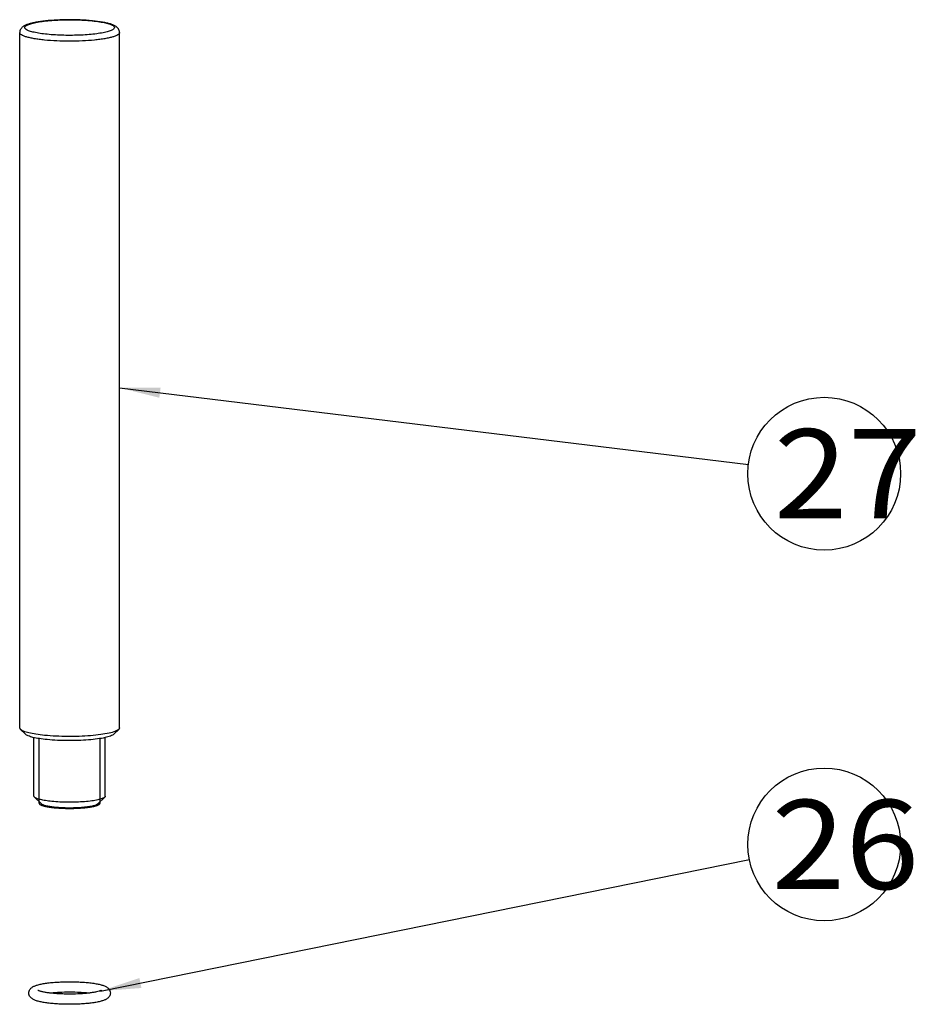
# Model space of a CAD drawing. Units: millimetres. Extents: x 0 to 1072, y 0 to 742.
# Drawn here: x 402 to 490, y 348 to 445 of the extents above; entities that cross this region are included whole.
import ezdxf
from ezdxf.enums import TextEntityAlignment as Align

# ---------------------------------------------------------------- set-up
doc = ezdxf.new("R2010")
doc.units = ezdxf.units.MM
doc.header["$LTSCALE"] = 58.962078
doc.layers.get('0').update_dxf_attribs({"linetype": 'CONTINUOUS'})
doc.layers.add('__p___', color=7, linetype='CONTINUOUS')
doc.styles.get("Standard").update_dxf_attribs({"font": 'txt', "width": 0.8})
doc.styles.add('TEXTSTYLE_3', font='arial.ttf')
doc.dimstyles.get("Standard").update_dxf_attribs({"dimtxt": 3.5, "dimasz": 4, "dimexe": 1, "dimexo": 0, "dimtad": 1, "dimdsep": 46, "dimtxsty": 'STANDARD', "dimblk": '_FILLED', "dimblk1": '_FILLED', "dimblk2": '_FILLED', "dimcen": 0.09, "dimclrt": 5, "dimadec": 0, "dimazin": 0, "dimtol": 1, "dimtp": 0.01, "dimtm": 0.01, "dimtfac": 1, "dimtofl": 0, "dimtmove": 0, "dimatfit": 3, "dimldrblk": '_FILLED', "dimfxl": 1, "dimtolj": 1, "dimarcsym": 0})

# ---------------------------------------------------------------- blocks, each defined once
blk = doc.blocks.new('_FILLED')
at = {"color": 0, "linetype": 'BYBLOCK'}
blk.add_solid([(0, 0), (-1, 0.125), (-1, -0.125)], dxfattribs=at)

msp = doc.modelspace()

# ---------------------------------------------------------------- linework, layer by layer
at = {"color": 1, "linetype": 'CONTINUOUS'}
for p, q in [((401.691, 375.218), (401.691, 443.465)), ((411.491, 375.218), (411.491, 443.465)), ((401.767, 375.068), (401.691, 375.218)), ((402.26, 374.591), (401.767, 375.068)), ((410.922, 374.591), (411.414, 375.068)), ((411.491, 375.218), (411.414, 375.068)), ((403.091, 368.521), (403.091, 374.265)), ((403.591, 367.832), (403.591, 374.168)), ((409.591, 367.832), (409.591, 374.168)), ((410.091, 368.521), (410.091, 374.265)), ((403.834, 367.746), (403.145, 368.414)), ((409.347, 367.746), (410.036, 368.414))]:
    msp.add_line(p, q, dxfattribs=at)
for centre, radius, start, end in [((407.153, 428.282), 16.419, 84.09477, 84.2752), ((407.117, 427.435), 17.275, 84.27517, 84.43097), ((406.207, 377.555), 10.195, 263.70857, 264.27802)]:
    msp.add_arc(centre, radius, start, end, dxfattribs=at)
for points, knots in [([(408.794, 444.629), (408.029, 444.703), (406.499, 444.76), (404.653, 444.679), (403.453, 444.517), (402.897, 444.4), (402.555, 444.306), (402.259, 444.194), (401.992, 444.047), (401.807, 443.859), (401.709, 443.652), (401.691, 443.529), (401.691, 443.465)], [0, 0, 0, 0, 0.304916, 0.606405, 0.731654, 0.784849, 0.831481, 0.872384, 0.910298, 0.951375, 0.974669, 1, 1, 1, 1]), ([(404.391, 443.296), (404.156, 443.319), (403.724, 443.372), (403.139, 443.476), (402.686, 443.596), (402.397, 443.714), (402.253, 443.823), (402.195, 443.9), (402.185, 443.987), (402.229, 444.068), (402.312, 444.141), (402.433, 444.211), (402.593, 444.279), (402.79, 444.345), (403.024, 444.407), (403.401, 444.488), (403.944, 444.574), (404.668, 444.65), (405.752, 444.719), (407.137, 444.733), (408.25, 444.673), (408.791, 444.619)], [0, 0, 0, 0, 0.077232, 0.142793, 0.194489, 0.231069, 0.243856, 0.253623, 0.261855, 0.27089, 0.28257, 0.297741, 0.316688, 0.339457, 0.365945, 0.395986, 0.465711, 0.54625, 0.634687, 0.821974, 1, 1, 1, 1]), ([(408.842, 444.614), (409.073, 444.59), (409.499, 444.537), (410.074, 444.432), (410.517, 444.311), (410.798, 444.194), (410.936, 444.085), (410.99, 444.007), (410.994, 443.92), (410.946, 443.841), (410.861, 443.769), (410.737, 443.698), (410.575, 443.631), (410.376, 443.566), (410.141, 443.504), (409.763, 443.423), (409.22, 443.339), (408.497, 443.264), (407.701, 443.213), (406.864, 443.19), (405.755, 443.197), (404.928, 443.242), (404.391, 443.296)], [0, 0, 0, 0, 0.076645, 0.141476, 0.192381, 0.228185, 0.240643, 0.250191, 0.258405, 0.267629, 0.279596, 0.295084, 0.314346, 0.337414, 0.364182, 0.394477, 0.464634, 0.545504, 0.63418, 0.72742, 0.82178, 1, 1, 1, 1]), ([(411.491, 443.465), (411.491, 443.531), (411.471, 443.658), (411.368, 443.868), (411.174, 444.059), (410.896, 444.206), (410.586, 444.319), (410.226, 444.414), (409.641, 444.531), (409.171, 444.591), (408.84, 444.624)], [0, 0, 0, 0, 0.063469, 0.121786, 0.224148, 0.319538, 0.423587, 0.542913, 0.67927, 1, 1, 1, 1]), ([(404.141, 442.728), (403.963, 442.746), (403.624, 442.785), (403.144, 442.857), (402.723, 442.939), (402.368, 443.028), (402.081, 443.128), (401.846, 443.237), (401.691, 443.373), (401.691, 443.465)], [0, 0, 0, 0, 0.203834, 0.389208, 0.552936, 0.692757, 0.807003, 0.894958, 1, 1, 1, 1]), ([(411.491, 443.465), (411.491, 443.373), (411.335, 443.237), (411.101, 443.128), (410.813, 443.028), (410.459, 442.939), (410.037, 442.857), (409.558, 442.785), (408.826, 442.701), (407.831, 442.632), (406.591, 442.605), (405.35, 442.632), (404.534, 442.689), (404.141, 442.728)], [0, 0, 0, 0, 0.036664, 0.067365, 0.107239, 0.156047, 0.213202, 0.277869, 0.349043, 0.50623, 0.674524, 0.842804, 1, 1, 1, 1]), ([(404.141, 374.481), (403.854, 374.51), (403.33, 374.574), (402.636, 374.705), (402.169, 374.84), (401.901, 374.966), (401.804, 375.033), (401.767, 375.068)], [0, 0, 0, 0, 0.350377, 0.640297, 0.858277, 0.938492, 1, 1, 1, 1]), ([(411.414, 375.068), (411.373, 375.028), (411.262, 374.955), (410.951, 374.816), (410.405, 374.673), (409.597, 374.536), (408.618, 374.435), (407.524, 374.374), (406.018, 374.356), (404.882, 374.407), (404.141, 374.481)], [0, 0, 0, 0, 0.02302, 0.053689, 0.138301, 0.251333, 0.387138, 0.538406, 0.696821, 1, 1, 1, 1]), ([(404.391, 374.064), (404.133, 374.09), (403.663, 374.147), (403.04, 374.265), (402.62, 374.386), (402.379, 374.499), (402.292, 374.559), (402.26, 374.591)], [0, 0, 0, 0, 0.350377, 0.640297, 0.858277, 0.938492, 1, 1, 1, 1]), ([(410.922, 374.591), (410.885, 374.555), (410.785, 374.489), (410.506, 374.365), (410.016, 374.236), (409.29, 374.113), (408.411, 374.022), (407.429, 373.968), (406.076, 373.951), (405.056, 373.997), (404.391, 374.064)], [0, 0, 0, 0, 0.02302, 0.053689, 0.138301, 0.251333, 0.387138, 0.538406, 0.696821, 1, 1, 1, 1]), ([(403.145, 368.414), (403.137, 368.422), (403.109, 368.452), (403.091, 368.492), (403.091, 368.521)], [0, 0, 0, 0, 0.293292, 1, 1, 1, 1]), ([(404.841, 367.995), (404.636, 368.015), (404.262, 368.061), (403.766, 368.155), (403.432, 368.251), (403.241, 368.341), (403.171, 368.389), (403.145, 368.414)], [0, 0, 0, 0, 0.350363, 0.640303, 0.858274, 0.938489, 1, 1, 1, 1]), ([(410.036, 368.414), (410.007, 368.386), (409.927, 368.333), (409.705, 368.234), (409.315, 368.132), (408.738, 368.034), (408.039, 367.962), (407.258, 367.919), (406.181, 367.905), (405.37, 367.942), (404.841, 367.995)], [0, 0, 0, 0, 0.023015, 0.05369, 0.138302, 0.251333, 0.387137, 0.538405, 0.69682, 1, 1, 1, 1]), ([(410.091, 368.521), (410.091, 368.512), (410.085, 368.471), (410.059, 368.436), (410.036, 368.414)], [0, 0, 0, 0, 0.221654, 1, 1, 1, 1]), ([(403.591, 367.832), (403.591, 367.829), (403.591, 367.825), (403.591, 367.82), (403.592, 367.815), (403.593, 367.811), (403.594, 367.807), (403.595, 367.803), (403.596, 367.799), (403.598, 367.795), (403.6, 367.791), (403.602, 367.787), (403.604, 367.783), (403.606, 367.779), (403.61, 367.773), (403.612, 367.769), (403.614, 367.766)], [0, 0, 0, 0, 0.125, 0.1875, 0.25, 0.3125, 0.375, 0.4375, 0.5, 0.5625, 0.625, 0.6875, 0.75, 0.8125, 0.875, 1, 1, 1, 1]), ([(403.614, 367.766), (403.62, 367.762), (403.631, 367.752), (403.648, 367.738), (403.662, 367.726), (403.673, 367.716), (403.682, 367.709), (403.689, 367.703), (403.694, 367.698), (403.698, 367.695), (403.7, 367.693), (403.702, 367.691), (403.703, 367.69), (403.704, 367.69), (403.706, 367.689), (403.707, 367.688), (403.71, 367.687), (403.713, 367.686), (403.718, 367.683), (403.724, 367.681), (403.731, 367.677), (403.741, 367.672), (403.759, 367.664), (403.783, 367.652), (403.808, 367.641), (403.826, 367.633), (403.836, 367.628), (403.843, 367.624), (403.849, 367.621), (403.854, 367.619), (403.857, 367.618), (403.86, 367.616), (403.861, 367.616), (403.863, 367.615), (403.864, 367.615), (403.867, 367.614), (403.872, 367.612), (403.879, 367.61), (403.887, 367.607), (403.901, 367.603), (403.919, 367.597), (403.94, 367.591), (403.961, 367.584), (403.981, 367.578), (404.002, 367.571), (404.023, 367.565), (404.041, 367.559), (404.055, 367.555), (404.063, 367.552), (404.07, 367.55), (404.076, 367.548), (404.08, 367.547), (404.083, 367.546), (404.085, 367.545), (404.086, 367.545), (404.088, 367.545), (404.09, 367.544), (404.094, 367.543), (404.099, 367.542), (404.106, 367.541), (404.115, 367.539), (404.126, 367.536), (404.143, 367.532), (404.165, 367.527), (404.192, 367.521), (404.218, 367.515), (404.245, 367.509), (404.271, 367.504), (404.298, 367.498), (404.32, 367.493), (404.337, 367.489), (404.348, 367.486), (404.357, 367.484), (404.363, 367.483), (404.367, 367.482), (404.369, 367.482), (404.371, 367.481), (404.375, 367.481), (404.383, 367.479), (404.394, 367.478), (404.41, 367.475), (404.426, 367.472), (404.447, 367.469), (404.483, 367.463), (404.535, 367.454), (404.588, 367.446), (404.624, 367.44), (404.645, 367.436), (404.661, 367.434), (404.677, 367.431), (404.688, 367.429), (404.696, 367.428), (404.699, 367.427), (404.702, 367.427), (404.705, 367.427), (404.71, 367.426), (404.718, 367.425), (404.73, 367.424), (404.745, 367.422), (404.769, 367.419), (404.8, 367.415), (404.836, 367.411), (404.885, 367.405), (404.969, 367.395), (405.042, 367.386), (405.091, 367.381)], [0, 0, 0, 0, 0.03125, 0.0625, 0.09375, 0.109375, 0.125, 0.140625, 0.148438, 0.15625, 0.160156, 0.164062, 0.166016, 0.166992, 0.167969, 0.169922, 0.171875, 0.175781, 0.179688, 0.1875, 0.195312, 0.203125, 0.21875, 0.25, 0.28125, 0.296875, 0.304688, 0.3125, 0.320312, 0.324219, 0.328125, 0.330078, 0.332031, 0.333008, 0.333984, 0.335938, 0.339844, 0.34375, 0.351562, 0.359375, 0.375, 0.390625, 0.40625, 0.421875, 0.4375, 0.453125, 0.46875, 0.476562, 0.484375, 0.488281, 0.492188, 0.496094, 0.498047, 0.499023, 0.5, 0.500977, 0.501953, 0.503906, 0.507812, 0.511719, 0.515625, 0.523438, 0.53125, 0.546875, 0.5625, 0.578125, 0.59375, 0.609375, 0.625, 0.640625, 0.648438, 0.65625, 0.660156, 0.664062, 0.666016, 0.666992, 0.667969, 0.669922, 0.671875, 0.679688, 0.6875, 0.695312, 0.703125, 0.71875, 0.75, 0.78125, 0.796875, 0.804688, 0.8125, 0.820312, 0.828125, 0.830078, 0.832031, 0.833008, 0.833984, 0.835938, 0.839844, 0.84375, 0.851562, 0.859375, 0.875, 0.890625, 0.90625, 0.9375, 1, 1, 1, 1]), ([(405.09, 367.421), (404.938, 367.438), (404.662, 367.475), (404.294, 367.548), (404.024, 367.63), (403.879, 367.703), (403.834, 367.746)], [0, 0, 0, 0, 0.350092, 0.639116, 0.857036, 1, 1, 1, 1]), ([(405.091, 367.381), (405.155, 367.376), (405.252, 367.368), (405.381, 367.358), (405.478, 367.351), (405.55, 367.345), (405.599, 367.341), (405.619, 367.34), (405.635, 367.338), (405.645, 367.338), (405.653, 367.337), (405.662, 367.337), (405.677, 367.336), (405.698, 367.335), (405.733, 367.334), (405.776, 367.332), (405.828, 367.33), (405.897, 367.328), (405.983, 367.324), (406.069, 367.321), (406.139, 367.319), (406.182, 367.317), (406.216, 367.316), (406.236, 367.315), (406.249, 367.314), (406.257, 367.314), (406.268, 367.314), (406.282, 367.314), (406.309, 367.314), (406.349, 367.314), (406.403, 367.314), (406.457, 367.314), (406.529, 367.314), (406.601, 367.314), (406.673, 367.314), (406.727, 367.314), (406.78, 367.313), (406.825, 367.313), (406.861, 367.313), (406.884, 367.313), (406.901, 367.314), (406.918, 367.315), (406.94, 367.315), (406.966, 367.316), (407.001, 367.317), (407.061, 367.32), (407.148, 367.323), (407.252, 367.326), (407.338, 367.329), (407.399, 367.332), (407.433, 367.333), (407.455, 367.334), (407.47, 367.334), (407.479, 367.334), (407.488, 367.335), (407.498, 367.335), (407.514, 367.337), (407.535, 367.338), (407.568, 367.341), (407.609, 367.344), (407.675, 367.349), (407.741, 367.354), (407.807, 367.359), (407.856, 367.362), (407.906, 367.366), (407.947, 367.369), (407.98, 367.372), (408.005, 367.374), (408.025, 367.375), (408.042, 367.376), (408.052, 367.377), (408.059, 367.378), (408.064, 367.378), (408.067, 367.378), (408.072, 367.379), (408.079, 367.38), (408.088, 367.381), (408.11, 367.384), (408.142, 367.388), (408.185, 367.393), (408.243, 367.4), (408.315, 367.409), (408.387, 367.418), (408.445, 367.425), (408.488, 367.43), (408.52, 367.434), (408.542, 367.437), (408.551, 367.438), (408.558, 367.439), (408.563, 367.439), (408.567, 367.44), (408.569, 367.44), (408.575, 367.441), (408.582, 367.443), (408.595, 367.445), (408.61, 367.448), (408.628, 367.451), (408.653, 367.456), (408.683, 367.462), (408.72, 367.469), (408.756, 367.475), (408.793, 367.482), (408.83, 367.489), (408.866, 367.496), (408.897, 367.502), (408.921, 367.506), (408.94, 367.51), (408.955, 367.513), (408.967, 367.515), (408.976, 367.517), (408.984, 367.518), (408.989, 367.519), (408.992, 367.52), (408.994, 367.52), (408.996, 367.521), (408.998, 367.521), (409.002, 367.522), (409.008, 367.524), (409.014, 367.526), (409.024, 367.529), (409.035, 367.532), (409.048, 367.536), (409.076, 367.544), (409.117, 367.556), (409.162, 367.569), (409.198, 367.579), (409.221, 367.586), (409.239, 367.591), (409.253, 367.595), (409.266, 367.599), (409.278, 367.602), (409.287, 367.605), (409.293, 367.607), (409.299, 367.609), (409.304, 367.61), (409.307, 367.611), (409.308, 367.611), (409.31, 367.612), (409.31, 367.612), (409.311, 367.612), (409.313, 367.613), (409.315, 367.614), (409.319, 367.616), (409.325, 367.62), (409.334, 367.624), (409.346, 367.63), (409.361, 367.637), (409.378, 367.646), (409.396, 367.655), (409.413, 367.664), (409.431, 367.673), (409.448, 367.682), (409.466, 367.69), (409.48, 367.698), (409.491, 367.703), (409.497, 367.706), (409.501, 367.708), (409.505, 367.71), (409.509, 367.712), (409.512, 367.714), (409.514, 367.715), (409.514, 367.715), (409.515, 367.716), (409.515, 367.717), (409.516, 367.718), (409.517, 367.72), (409.519, 367.722), (409.522, 367.726), (409.525, 367.731), (409.53, 367.737), (409.535, 367.744), (409.542, 367.754), (409.548, 367.763), (409.555, 367.772), (409.561, 367.781), (409.568, 367.79), (409.573, 367.798), (409.578, 367.804), (409.581, 367.808), (409.584, 367.812), (409.586, 367.815), (409.587, 367.817), (409.588, 367.819), (409.589, 367.82), (409.59, 367.82), (409.59, 367.821), (409.59, 367.822), (409.589, 367.822), (409.589, 367.823), (409.588, 367.825), (409.587, 367.827), (409.586, 367.829), (409.584, 367.832), (409.582, 367.838), (409.578, 367.846), (409.572, 367.858), (409.564, 367.874), (409.555, 367.892), (409.546, 367.911), (409.54, 367.924), (409.537, 367.93)], [0, 0, 0, 0, 0.03125, 0.046875, 0.0625, 0.078125, 0.082031, 0.085938, 0.087891, 0.089844, 0.09082, 0.091797, 0.09375, 0.097656, 0.101562, 0.109375, 0.117188, 0.125, 0.140625, 0.15625, 0.164062, 0.171875, 0.175781, 0.179688, 0.180664, 0.181641, 0.183594, 0.185547, 0.1875, 0.195312, 0.203125, 0.210938, 0.21875, 0.234375, 0.242188, 0.25, 0.257812, 0.265625, 0.269531, 0.273438, 0.275391, 0.277344, 0.28125, 0.285156, 0.289062, 0.296875, 0.3125, 0.328125, 0.34375, 0.351562, 0.355469, 0.359375, 0.361328, 0.362305, 0.363281, 0.365234, 0.367188, 0.371094, 0.375, 0.382812, 0.390625, 0.40625, 0.414062, 0.421875, 0.429688, 0.4375, 0.441406, 0.445312, 0.449219, 0.451172, 0.453125, 0.454102, 0.45459, 0.455078, 0.456055, 0.457031, 0.458984, 0.460938, 0.46875, 0.476562, 0.484375, 0.5, 0.515625, 0.523438, 0.53125, 0.539062, 0.541016, 0.542969, 0.543945, 0.544922, 0.54541, 0.545898, 0.546875, 0.548828, 0.550781, 0.554688, 0.558594, 0.5625, 0.570312, 0.578125, 0.585938, 0.59375, 0.601562, 0.609375, 0.617188, 0.621094, 0.625, 0.628906, 0.630859, 0.632812, 0.634766, 0.635742, 0.63623, 0.636719, 0.637207, 0.637695, 0.638672, 0.640625, 0.642578, 0.644531, 0.648438, 0.652344, 0.65625, 0.671875, 0.6875, 0.695312, 0.703125, 0.707031, 0.710938, 0.714844, 0.71875, 0.720703, 0.722656, 0.724609, 0.725586, 0.726562, 0.727051, 0.727295, 0.727539, 0.728027, 0.728516, 0.729492, 0.730469, 0.734375, 0.738281, 0.742188, 0.75, 0.757812, 0.765625, 0.773438, 0.78125, 0.789062, 0.796875, 0.804688, 0.808594, 0.810547, 0.8125, 0.814453, 0.816406, 0.817383, 0.818359, 0.818848, 0.819336, 0.820312, 0.821289, 0.822266, 0.824219, 0.828125, 0.832031, 0.835938, 0.84375, 0.851562, 0.859375, 0.867188, 0.875, 0.882812, 0.890625, 0.894531, 0.898438, 0.902344, 0.904297, 0.90625, 0.907227, 0.908203, 0.908691, 0.90918, 0.909668, 0.910156, 0.911133, 0.912109, 0.914062, 0.916016, 0.917969, 0.921875, 0.929688, 0.9375, 0.953125, 0.96875, 0.984375, 1, 1, 1, 1]), ([(409.347, 367.746), (409.324, 367.724), (409.26, 367.681), (409.082, 367.602), (408.77, 367.52), (408.309, 367.442), (407.749, 367.384), (407.124, 367.35), (406.263, 367.339), (405.614, 367.368), (405.191, 367.411)], [0, 0, 0, 0, 0.023023, 0.053689, 0.138301, 0.251332, 0.387137, 0.538407, 0.696818, 1, 1, 1, 1]), ([(402.591, 349.189), (402.591, 349.251), (402.61, 349.372), (402.685, 349.529), (402.787, 349.652), (402.9, 349.744), (403.019, 349.816), (403.188, 349.897), (403.323, 349.943), (403.416, 349.971)], [0, 0, 0, 0, 0.152051, 0.294853, 0.423611, 0.540417, 0.651257, 0.762233, 1, 1, 1, 1]), ([(403.416, 349.971), (403.538, 350.008), (403.805, 350.073), (404.24, 350.149), (404.733, 350.21), (405.273, 350.256), (405.848, 350.286), (406.443, 350.299), (407.042, 350.294), (407.628, 350.273), (408.188, 350.235), (408.705, 350.181), (409.169, 350.112), (409.573, 350.029), (409.87, 349.943), (410.076, 349.859), (410.216, 349.787), (410.349, 349.694), (410.472, 349.567), (410.566, 349.396), (410.591, 349.259), (410.591, 349.189)], [0, 0, 0, 0, 0.05015, 0.108235, 0.173751, 0.245421, 0.321574, 0.400286, 0.47951, 0.557172, 0.631276, 0.700007, 0.76187, 0.815918, 0.862244, 0.883127, 0.903326, 0.924019, 0.946709, 0.9723, 1, 1, 1, 1]), ([(409.766, 348.406), (409.644, 348.369), (409.376, 348.304), (408.941, 348.229), (408.448, 348.167), (407.908, 348.121), (407.333, 348.091), (406.738, 348.079), (406.139, 348.083), (405.553, 348.105), (404.994, 348.143), (404.476, 348.197), (404.012, 348.265), (403.608, 348.348), (403.311, 348.434), (403.105, 348.518), (402.965, 348.591), (402.833, 348.683), (402.71, 348.81), (402.615, 348.982), (402.591, 349.118), (402.591, 349.189)], [0, 0, 0, 0, 0.05015, 0.108235, 0.173751, 0.245421, 0.321574, 0.400286, 0.47951, 0.557172, 0.631276, 0.700007, 0.76187, 0.815918, 0.862244, 0.883127, 0.903326, 0.924019, 0.946709, 0.9723, 1, 1, 1, 1]), ([(409.478, 349.364), (409.394, 349.338), (409.203, 349.291), (408.884, 349.233), (408.508, 349.181), (407.928, 349.123), (407.143, 349.081), (406.336, 349.078), (405.688, 349.1), (405.226, 349.128), (404.794, 349.168), (404.404, 349.217), (404.11, 349.266), (403.905, 349.31), (403.777, 349.342), (403.668, 349.374), (403.582, 349.403), (403.523, 349.429), (403.493, 349.444), (403.483, 349.45)], [0, 0, 0, 0, 0.043306, 0.097542, 0.160699, 0.231054, 0.386526, 0.550114, 0.630537, 0.707694, 0.779859, 0.845332, 0.902402, 0.927218, 0.949202, 0.968021, 0.983244, 0.994231, 1, 1, 1, 1]), ([(404.637, 349.189), (404.785, 349.208), (405.093, 349.239), (405.744, 349.284), (406.59, 349.305), (407.436, 349.284), (408.087, 349.239), (408.395, 349.208), (408.543, 349.19)], [0, 0, 0, 0, 0.114, 0.237393, 0.499966, 0.762556, 0.885971, 1, 1, 1, 1]), ([(409.691, 349.444), (409.693, 349.445), (409.697, 349.449), (409.699, 349.45), (409.701, 349.452), (409.7, 349.451), (409.697, 349.45), (409.692, 349.446), (409.684, 349.442), (409.673, 349.436), (409.654, 349.427), (409.625, 349.414), (409.583, 349.398), (409.533, 349.381), (409.497, 349.369), (409.478, 349.364)], [0, 0, 0, 0, 0.032156, 0.048716, 0.051453, 0.052269, 0.064121, 0.088815, 0.125422, 0.173048, 0.23093, 0.37506, 0.553191, 0.762115, 1, 1, 1, 1]), ([(410.591, 349.189), (410.591, 349.127), (410.572, 349.006), (410.496, 348.848), (410.394, 348.726), (410.281, 348.633), (410.163, 348.561), (409.993, 348.48), (409.859, 348.434), (409.766, 348.406)], [0, 0, 0, 0, 0.152051, 0.294853, 0.423611, 0.540417, 0.651257, 0.762233, 1, 1, 1, 1])]:
    msp.add_open_spline(points, degree=3, knots=knots, dxfattribs=at)
at = {"layer": '__p___', "color": 3, "linetype": 'CONTINUOUS'}
for centre in [(480.673, 400.164), (480.673, 363.769)]:
    msp.add_circle(centre, 7.5, dxfattribs=at)

# ---------------------------------------------------------------- texts
at = {"layer": '__p___', "color": 3, "linetype": 'CONTINUOUS', "style": 'TEXTSTYLE_3'}
for s, p, p2 in [(' 27 ', (472.796, 395.789), (493.159, 395.789)), (' 26 ', (472.567, 359.394), (492.929, 359.394))]:
    msp.add_text(s, height=8.75, dxfattribs=at).set_placement(p, p2, align=Align.FIT)

# ---------------------------------------------------------------- leaders
at = {"layer": '__p___', "color": 3, "linetype": 'CONTINUOUS'}
for points in [[(411.491, 408.603), (473.228, 401.072)], [(409.622, 349.377), (473.323, 362.28)]]:
    msp.add_leader(points, dimstyle='STANDARD', override={"dimtad": 0}, dxfattribs=at)

doc.saveas('drawing.dxf')
